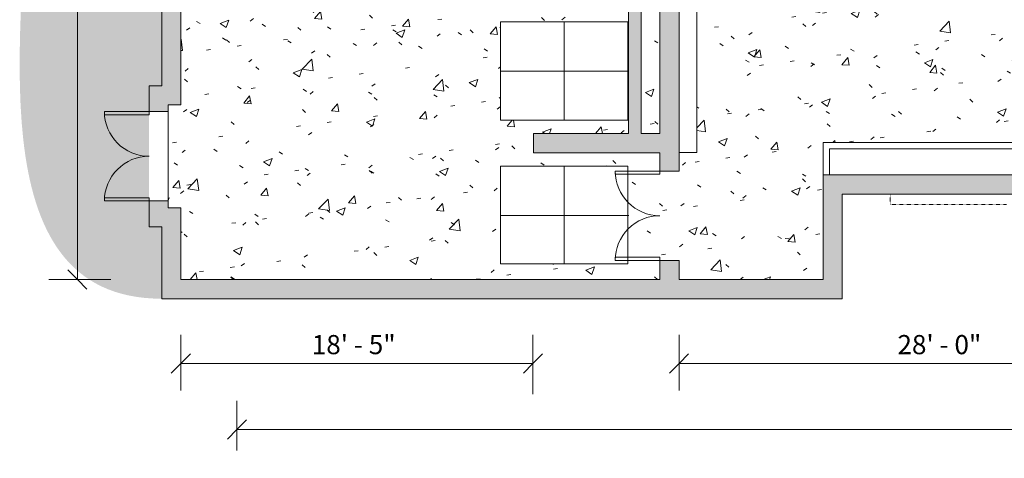
# Model space of a CAD drawing. Units: inches. Extents: x -886 to 1039, y -630 to 1316.
# Drawn here: x -782 to -165, y -564 to -289 of the extents above; entities that cross this region are included whole.
import ezdxf

# ---------------------------------------------------------------- set-up
doc = ezdxf.new("R2010")
doc.units = ezdxf.units.IN
doc.header["$MEASUREMENT"] = 0
doc.linetypes.add('Overhead', pattern=[0.15625, 0.09375, -0.0625])
for name, color, linetype, lineweight in [('A-ANNO-DIMS', 211, 'Continuous', 9), ('A-ANNO-DIMS-192', 211, 'Continuous', 9), ('A-DETL', 90, 'Continuous', 9), ('A-DETL-GENF', 92, 'Continuous', 9), ('A-DETL-THIN', 151, 'Continuous', 9), ('A-DOOR', 31, 'Continuous', 9), ('A-FLOR', 192, 'Continuous', 9), ('A-FLOR-OVHD', 1, 'Overhead', 9), ('A-FLOR-PATT', 8, 'Continuous', 9), ('A-GENM', 13, 'Continuous', 9), ('A-WALL', 113, 'Continuous', 9), ('A-WALL-PATT', 111, 'Continuous', 9)]:
    doc.layers.add(name, color=color, linetype=linetype, lineweight=lineweight)
doc.styles.add('Gotham_1', font='GothamBook.ttf', dxfattribs={"height": 12})
doc.dimstyles.new('Diagonal_Internal_Small', dxfattribs={"dimscale": 12, "dimtxt": 12.484123, "dimasz": 1, "dimexe": 1.5, "dimexo": 1, "dimgap": 0.25, "dimtad": 1, "dimdec": 0, "dimzin": 1, "dimdsep": 46, "dimlunit": 4, "dimtxsty": 'Gotham_1', "dimblk1": 'OBLIQUE', "dimblk2": 'OBLIQUE', "dimsah": 1, "dimcen": 0.09, "dimazin": 0, "dimtfac": 1, "dimtdec": 4, "dimtix": 1, "dimtmove": 0, "dimatfit": 3, "dimfxl": 1, "dimtvp": 1, "dimfrac": 2, "dimtolj": 1, "dimtzin": 0, "dimarcsym": 2})

# ---------------------------------------------------------------- blocks, each defined once
blk = doc.blocks.new('Door-Double-Glass - 56_ x 80_-63699-Ground')
at = {"layer": 'A-DOOR'}
for p, q in [((-28, 6.09375), (-28, 34.09375)), ((-28, 34.09375), (-26, 34.09375)), ((-26, 34.09375), (-26, 6.09375)), ((28, 34.09375), (26, 34.09375)), ((26, 34.09375), (26, 6.09375)), ((28, 6.09375), (28, 34.09375)), ((-26, 6.09375), (-28, 6.09375)), ((26, 6.09375), (28, 6.09375))]:
    blk.add_line(p, q, dxfattribs=at)
for centre, start, end in [((-28, 6.09375), 360, 90), ((28, 6.09375), 90, 180)]:
    blk.add_arc(centre, 28, start, end, dxfattribs=at)
blk = doc.blocks.new('Cube_Instance - Cube_Instance-63801-Ground')
at = {"layer": 'A-GENM'}
for p, q in [((5.56, 120.29), (-5.56, 120.29)), ((5.56, -120.29), (5.56, 120.29)), ((-5.56, -120.29), (5.56, -120.29))]:
    blk.add_line(p, q, dxfattribs=at)
blk = doc.blocks.new('Cube_Instance - Cube_Instance-127309-Ground')
at = {"layer": 'A-GENM'}
for p, q in [((78.5, 10.19), (-78.5, 10.19)), ((-78.5, 10.19), (-78.5, -10.19)), ((78.5, -10.19), (78.5, 10.19))]:
    blk.add_line(p, q, dxfattribs=at)
blk = doc.blocks.new('Door-Double-Glass - 56_ x 80_-V17-Ground')
at = {"layer": 'A-DOOR'}
for p, q in [((-28, 6.09375), (-28, 34.09375)), ((-28, 34.09375), (-26, 34.09375)), ((-26, 34.09375), (-26, 6.09375)), ((28, 34.09375), (26, 34.09375)), ((26, 34.09375), (26, 6.09375)), ((28, 6.09375), (28, 34.09375)), ((-26, 6.09375), (-28, 6.09375)), ((26, 6.09375), (28, 6.09375))]:
    blk.add_line(p, q, dxfattribs=at)
for centre, start, end in [((-28, 6.09375), 360, 90), ((28, 6.09375), 90, 180)]:
    blk.add_arc(centre, 28, start, end, dxfattribs=at)
blk = doc.blocks.new('DIMBLOCK5-Ground')
at = {"layer": 'A-ANNO-DIMS-192'}
for p, q in [((902.98, -546.25), (902.98, -421.33)), ((-645.7, -546.25), (-645.7, -528.25)), ((-645.7, -546.25), (902.98, -546.25)), ((-645.7, -546.25), (-645.7, -559.45)), ((902.98, -546.25), (902.98, -564.25))]:
    blk.add_line(p, q, dxfattribs=at)
at = {"layer": 'A-ANNO-DIMS-192', "lineweight": 20}
for p, q in [((-645.7, -546.25), (-639.7, -540.25)), ((902.98, -546.25), (908.98, -540.25)), ((-645.7, -546.25), (-651.7, -552.25)), ((902.98, -546.25), (896.98, -552.25))]:
    blk.add_line(p, q, dxfattribs=at)
at = {"layer": 'A-ANNO-DIMS-192', "color": 0, "insert": (97.15, -528.45), "char_height": 12, "width": 75.5755, "attachment_point": 1, "line_spacing_factor": 0.922334, "style": 'Gotham_1'}
blk.add_mtext('129\' - 1"', dxfattribs=at)
blk = doc.blocks.new('_Oblique')
at = {"color": 0, "linetype": 'ByBlock', "lineweight": -2}
blk.add_line((-0.5, -0.5), (0.5, 0.5), dxfattribs=at)
blk = doc.blocks.new('DIMBLOCK6-Ground')
at = {"layer": 'A-ANNO-DIMS-192'}
for p, q in [((-680.86, -504.82), (-680.86, -486.82)), ((-460.14, -504.82), (-460.14, -486.82)), ((-680.86, -504.82), (-460.14, -504.82)), ((-680.86, -504.82), (-680.86, -521.7)), ((-460.14, -504.82), (-460.14, -524.08))]:
    blk.add_line(p, q, dxfattribs=at)
at = {"layer": 'A-ANNO-DIMS-192', "lineweight": 20}
for p, q in [((-680.86, -504.82), (-674.86, -498.82)), ((-460.14, -504.82), (-454.14, -498.82)), ((-680.86, -504.82), (-686.86, -510.82)), ((-460.14, -504.82), (-466.14, -510.82))]:
    blk.add_line(p, q, dxfattribs=at)
at = {"layer": 'A-ANNO-DIMS-192', "color": 0, "insert": (-598.82, -487.03), "char_height": 12, "width": 67.9733, "attachment_point": 1, "line_spacing_factor": 0.922334, "style": 'Gotham_1'}
blk.add_mtext('18\' - 5"', dxfattribs=at)
blk = doc.blocks.new('DIMBLOCK7-Ground')
at = {"layer": 'A-ANNO-DIMS-192'}
for p, q in [((-368.6, -504.82), (-368.6, -486.82)), ((-32.12, -504.82), (-32.12, -486.82)), ((-368.6, -504.82), (-32.12, -504.82)), ((-368.6, -504.82), (-368.6, -521.7)), ((-32.12, -504.82), (-32.12, -521.07))]:
    blk.add_line(p, q, dxfattribs=at)
at = {"layer": 'A-ANNO-DIMS-192', "lineweight": 20}
for p, q in [((-368.6, -504.82), (-362.6, -498.82)), ((-32.12, -504.82), (-26.12, -498.82)), ((-368.6, -504.82), (-374.6, -510.82)), ((-32.12, -504.82), (-38.12, -510.82))]:
    blk.add_line(p, q, dxfattribs=at)
at = {"layer": 'A-ANNO-DIMS-192', "color": 0, "insert": (-231.66, -487.03), "char_height": 12, "width": 75.1283, "attachment_point": 1, "line_spacing_factor": 0.922334, "style": 'Gotham_1'}
blk.add_mtext('28\' - 0"', dxfattribs=at)
blk = doc.blocks.new('DIMBLOCK10-Ground')
at = {"layer": 'A-ANNO-DIMS-192', "lineweight": 20}
for p, q in [((-745.74, 17.2), (-751.74, 23.2)), ((-745.74, 17.2), (-739.74, 11.2)), ((-745.74, -452.27), (-751.74, -446.27)), ((-745.74, -452.27), (-739.74, -458.27))]:
    blk.add_line(p, q, dxfattribs=at)
at = {"layer": 'A-ANNO-DIMS-192'}
for p, q in [((-745.74, 17.2), (-763.74, 17.2)), ((-745.74, 17.2), (-745.74, -452.27)), ((-745.74, 17.2), (-724.84, 17.2)), ((-745.74, -452.27), (-763.74, -452.27)), ((-745.74, -452.27), (-724.84, -452.27))]:
    blk.add_line(p, q, dxfattribs=at)
at = {"layer": 'A-ANNO-DIMS-192', "color": 0, "insert": (-763.53, -246.04), "char_height": 12, "width": 68.4204, "attachment_point": 1, "rotation": 90, "line_spacing_factor": 0.922334, "style": 'Gotham_1'}
blk.add_mtext('39\' - 1"', dxfattribs=at)

msp = doc.modelspace()

# ---------------------------------------------------------------- hatches: boundary and pattern name
at = {"layer": 'A-DETL-GENF'}
msp.add_hatch(color=10, dxfattribs=at).paths.add_polyline_path([(-692.86, -464.27), (-692.86, -419.25), (-700.81, -419.25), (-700.81, -330.81), (-692.86, -330.81), (-692.86, -137.25), (-700.81, -137.25), (-700.81, -45.81), (-692.86, -45.81), (-692.86, 217.94), (-657.7, 217.94), (-657.7, 697.94), (-664.77, 697.8), (-671.44, 697.38), (-677.72, 696.7), (-683.62, 695.75), (-689.16, 694.56), (-694.36, 693.13), (-699.21, 691.46), (-703.74, 689.57), (-707.96, 687.46), (-711.87, 685.15), (-715.49, 682.64), (-718.84, 679.94), (-721.92, 677.06), (-724.74, 674.01), (-727.33, 670.79), (-729.68, 667.43), (-731.82, 663.91), (-733.75, 660.27), (-735.48, 656.49), (-737.04, 652.59), (-738.42, 648.59), (-739.73, 644.15), (-741.21, 638.11), (-741.68, 636), (-742.5, 631.64), (-743.31, 626.55), (-744.2, 619.67), (-744.83, 613.63), (-745.67, 603.06), (-746.44, 590.48), (-747.6, 572.1), (-748.98, 554.08), (-750.53, 536.37), (-752.66, 514.6), (-755.83, 484.63), (-759.88, 446.56), (-761.94, 425.44), (-763.43, 408.47), (-764.71, 391.39), (-765.52, 378.48), (-766.17, 365.44), (-766.64, 352.28), (-766.93, 338.96), (-767.06, 325.51), (-767.03, 311.92), (-766.79, 293.62), (-766.34, 275.13), (-765.56, 251.78), (-764.4, 223.49), (-760.92, 142.38), (-760.15, 118.45), (-759.71, 98.44), (-759.5, 80.28), (-759.5, 64.18), (-759.64, 50.75), (-759.92, 37.71), (-760.36, 23.61), (-761.14, 4.83), (-762.13, -13.96), (-763.29, -32.78), (-764.95, -56.43), (-767.16, -85.07), (-771.46, -137.25), (-774.41, -173.95), (-776.34, -199.75), (-778.14, -226.16), (-779.44, -247.78), (-780.59, -269.89), (-781.31, -286.76), (-781.67, -298.07), (-781.89, -309.39), (-781.92, -322.04), (-781.77, -331.84), (-781.37, -342.88), (-780.69, -353.74), (-779.7, -364.36), (-779.07, -369.56), (-778.36, -374.7), (-777.55, -379.75), (-776.64, -384.71), (-775.62, -389.58), (-774.42, -394.66), (-773.26, -399.01), (-771.91, -403.57), (-770.43, -408), (-768.83, -412.32), (-767.09, -416.5), (-765.23, -420.55), (-763.22, -424.46), (-761.07, -428.22), (-758.77, -431.84), (-756.32, -435.29), (-753.72, -438.58), (-750.95, -441.7), (-748.02, -444.64), (-744.91, -447.41), (-741.64, -449.98), (-738.18, -452.36), (-734.54, -454.55), (-730.72, -456.53), (-726.7, -458.29), (-722.49, -459.84), (-718.08, -461.17), (-713.46, -462.27), (-708.64, -463.14), (-703.6, -463.76), (-698.34, -464.14), (-696.4, -464.19)])
at = {"layer": 'A-FLOR-PATT'}
h = msp.add_hatch(dxfattribs=at)
h.set_pattern_fill('FP_10', color=256, style=0, pattern_type=2)
h.set_pattern_definition([(50, (0, 0), (55.0854, -4.8198), [5.76, -63.36]), (355, (0, 0), (-10.6557, 57.7685), [4.608, -50.688]), (100.451, (4.59, -0.4), (44.4295, 52.9487), [4.895, -53.848]), (46.184, (0, 15.36), (81.9644, -12.712), [8.64, -95.04]), (96.636, (6.83, 14.3), (71.7815, 74.812), [7.343, -80.772]), (351.184, (0, 15.36), (71.782, 74.812), [6.912, -76.032]), (21, (7.68, 11.52), (45.842, -30.9215), [5.76, -63.36]), (326, (7.68, 11.52), (18.687, 55.6915), [4.608, -50.688]), (71.451, (11.5, 8.943), (64.529, 24.77), [4.895, -53.848]), (37.5, (0, 0), (0.9339, 25.5668), [2.534, -47.539, 2.534, -48.922, -50.88]), (37.5, (0, 0), (0.9339, 25.5668), [-101.53, 2.534, -48.346]), (7.5, (0, 0), (20.204, 30.2913), [2.534, -26.803, 2.534, -46.387, -19.392]), (7.5, (0, 0), (20.204, 30.2913), [-78.259, 2.534, -16.858]), (327.5, (-17.126, 0), (40.9978, -1.7324), [2.534, -16.666, 2.534, -57.37, -79.488]), (327.5, (-17.126, 0), (40.9978, -1.7324), [-79.104, 2.534, -76.954]), (317.5, (-24.806, 0), (44.7889, 7.6878), [2.534, -22.426, 2.534, -37.248, -56.448]), (317.5, (-24.806, 0), (44.7889, 7.6878), [-64.742, 2.534, -53.914])])
h.paths.add_polyline_path([(-424.74, -452.27), (-380.6, -452.27), (-380.6, -440.27), (-400.78, -440.27), (-400.78, -442.47), (-480.49, -442.47), (-480.49, -381.33), (-400.78, -381.33), (-400.78, -384.27), (-380.6, -384.27), (-380.6, -372.85), (-459.72, -372.85), (-459.72, -360.85), (-400.34, -360.85), (-400.34, -282.59), (-400.6, -282.59), (-400.6, -278.59), (-428.6, -278.59), (-428.6, -282.59), (-460.14, -282.59), (-460.14, 17.2), (-496.39, 17.2), (-496.39, 20.2), (-498.39, 20.2), (-498.39, 22.07), (-531.14, 22.07), (-531.14, 20.2), (-533.14, 20.2), (-533.14, 20.7), (-568.56, 20.7), (-568.56, 21.7), (-533.14, 21.7), (-533.14, 22.2), (-531.14, 22.2), (-531.14, 22.82), (-498.39, 22.82), (-498.39, 22.2), (-496.39, 22.2), (-496.39, 29.2), (-601.56, 29.2), (-601.56, 21.7), (-603.56, 21.7), (-603.56, 20.7), (-603.75, 20.7), (-603.75, 20.2), (-605.75, 20.2), (-605.75, 20.82), (-638.86, 20.82), (-638.86, 20.2), (-640.86, 20.2), (-640.86, 17.2), (-680.86, 17.2), (-680.86, -57.81), (-688.81, -57.81), (-688.81, -125.25), (-680.86, -125.25), (-680.86, -342.81), (-688.81, -342.81), (-688.81, -407.25), (-680.86, -407.25), (-680.86, -452.27), (-480.49, -452.27)])
h.paths.add_polyline_path([(-278.31, -452.27), (-278.31, -366.4), (-121.31, -366.4), (-121.31, -451.64), (-32.12, -451.64), (-32.12, -372.12), (-43.04, -372.12), (-43.04, -123.71), (-32.12, -123.71), (-32.12, -113.16), (-21.3, -113.16), (-21.3, -97.16), (-20.12, -97.16), (-20.12, -61.16), (-21.3, -61.16), (-21.3, -46.19), (-33.39, -46.19), (-33.39, -36.12), (-43.04, -36.12), (-43.04, 7.55), (-118.61, 7.55), (-118.61, 17.2), (-128.39, 17.2), (-128.39, 20.2), (-130.39, 20.2), (-130.39, 22.07), (-164.67, 22.07), (-164.67, 20.2), (-166.67, 20.2), (-166.67, 20.7), (-202.09, 20.7), (-202.09, 21.7), (-166.67, 21.7), (-166.67, 22.2), (-164.67, 22.2), (-164.67, 22.82), (-130.39, 22.82), (-130.39, 22.2), (-128.39, 22.2), (-128.39, 29.2), (-235.09, 29.2), (-235.09, 21.7), (-237.09, 21.7), (-237.09, 20.7), (-237.27, 20.7), (-237.27, 20.2), (-239.27, 20.2), (-239.27, 20.82), (-272.39, 20.82), (-272.39, 20.2), (-274.39, 20.2), (-274.39, 17.2), (-358.51, 17.2), (-358.51, 17.04), (-285.08, 17.04), (-285.08, 7.39), (-358.51, 7.39), (-358.51, -43.75), (-368.16, -43.75), (-368.16, 17.2), (-368.6, 17.2), (-368.6, -56.8), (-452.14, -56.8), (-452.14, -123), (-368.6, -123), (-368.6, -132.18), (-357.47, -132.18), (-357.47, -372.75), (-368.6, -372.75), (-368.6, -384.27), (-380.6, -384.27), (-380.6, -386.27), (-400.78, -386.27), (-400.78, -438.27), (-380.6, -438.27), (-380.6, -440.27), (-368.6, -440.27), (-368.6, -452.27), (-359.8, -452.27)])
h.paths.add_polyline_path([(-380.6, -360.85), (-380.6, -282.59), (-392.34, -282.59), (-392.34, -360.85), (-388.02, -360.85)])
h.paths.add_polyline_path([(-400.78, -352.47), (-480.49, -352.47), (-480.49, -290.83), (-400.78, -290.83), (-400.78, -352.23)])
h.paths.add_polyline_path([(-527.89, -72.82), (-527.89, -40.2), (-495.78, -40.2), (-495.78, -72.82)])
h.paths.add_polyline_path([(-620.78, -72.82), (-652.89, -72.82), (-652.89, -40.2), (-620.78, -40.2), (-620.78, -45.81)])
h.paths.add_polyline_path([(-101.67, -51.56), (-133.79, -51.56), (-133.79, -18.94), (-101.67, -18.98), (-101.67, -36.12)])
h.paths.add_polyline_path([(-299.54, -50.81), (-299.54, -18.19), (-267.42, -18.19), (-267.42, -50.81)])
h.paths.add_polyline_path([(-247.6, 21.57), (-239.27, 21.57), (-239.27, 22.2), (-237.27, 22.2), (-237.27, 21.7), (-237.09, 21.7), (-237.09, 29.2), (-274.39, 29.2), (-274.39, 22.2), (-272.39, 22.2), (-272.39, 21.57), (-268.82, 21.57)])
h.paths.add_polyline_path([(-605.75, 21.57), (-605.75, 22.2), (-603.75, 22.2), (-603.75, 21.7), (-603.56, 21.7), (-603.56, 29.2), (-640.86, 29.2), (-640.86, 22.2), (-638.86, 22.2), (-638.86, 21.57)])
at = {"layer": 'A-WALL-PATT'}
h = msp.add_hatch(color=8, dxfattribs=at)
h.paths.add_polyline_path([(-380.6, -452.27), (-368.6, -452.27), (-368.6, -440.27), (-380.6, -440.27), (-380.6, -450.86)])
h.paths.add_polyline_path([(-380.6, -384.27), (-368.6, -384.27), (-368.6, -135), (-380.6, -135), (-380.6, -372.85)])
for points in [[(-692.86, -330.81), (-680.86, -330.81), (-680.86, -137.25), (-692.86, -137.25), (-692.86, -322.04)], [(-400.34, -360.85), (-392.34, -360.85), (-392.34, -282.59), (-400.34, -282.59), (-400.34, -322.04)], [(-692.86, -342.81), (-680.86, -342.81), (-680.86, -330.81), (-700.81, -330.81), (-700.81, -342.81), (-696.4, -342.81)], [(-389.05, -372.85), (-380.6, -372.85), (-380.6, -360.85), (-459.72, -360.85), (-459.72, -372.85)], [(-278.31, -452.27), (-266.31, -452.27), (-266.31, -386.77), (-278.31, -386.77), (-278.31, -398.77)], [(-266.31, -398.77), (-121.31, -398.77), (-121.31, -386.77), (-266.31, -386.77)], [(-696.4, -419.25), (-680.86, -419.25), (-680.86, -407.25), (-700.81, -407.25), (-700.81, -419.25)], [(-692.86, -464.27), (-680.86, -464.27), (-680.86, -419.25), (-692.86, -419.25), (-692.86, -452.27)], [(-266.31, -464.27), (-266.31, -452.27), (-680.86, -452.27), (-680.86, -464.27), (-359.8, -464.27)]]:
    msp.add_hatch(color=8, dxfattribs=at).paths.add_polyline_path(points)
h = msp.add_hatch(color=8, dxfattribs=at)
h.paths.add_polyline_path([(-692.86, -407.25), (-688.81, -407.25), (-688.81, -403.03), (-700.81, -403.03), (-700.81, -407.25), (-696.4, -407.25)])
h.paths.add_polyline_path([(-692.86, -347.03), (-688.81, -347.03), (-688.81, -342.81), (-700.81, -342.81), (-700.81, -347.03), (-696.4, -347.03)])

# ---------------------------------------------------------------- linework, layer by layer
at = {"layer": 'A-DETL'}
for p, q in [((-480.49, -290.83), (-400.78, -290.83)), ((-480.49, -352.47), (-480.49, -290.83)), ((-480.49, -352.47), (-480.49, -290.83)), ((-480.49, -290.83), (-400.78, -290.83)), ((-440.63, -290.83), (-440.63, -352.47)), ((-400.78, -290.83), (-400.78, -352.47)), ((-400.78, -290.83), (-400.78, -352.47)), ((-480.49, -321.65), (-400.34, -321.65)), ((-400.78, -352.47), (-480.49, -352.47)), ((-400.78, -352.47), (-480.49, -352.47)), ((-480.49, -381.33), (-400.78, -381.33)), ((-480.49, -442.47), (-480.49, -381.33)), ((-480.49, -442.47), (-480.49, -381.33)), ((-480.49, -381.33), (-400.78, -381.33)), ((-440.63, -381.33), (-440.63, -442.47)), ((-400.78, -381.33), (-400.78, -384.27)), ((-400.78, -381.33), (-400.78, -442.47)), ((-400.78, -384.27), (-400.78, -386.27)), ((-400.78, -386.27), (-400.78, -438.27)), ((-480.49, -412.15), (-400.06, -412.15)), ((-400.78, -442.47), (-480.49, -442.47)), ((-400.78, -442.47), (-480.49, -442.47)), ((-400.78, -438.27), (-400.78, -440.27)), ((-400.78, -440.27), (-400.78, -442.47))]:
    msp.add_line(p, q, dxfattribs=at)
at = {"layer": 'A-DETL-THIN'}
for p, q in [((-274.31, -386.77), (-274.31, -370.4)), ((-274.31, -370.4), (-125.31, -370.4))]:
    msp.add_line(p, q, dxfattribs=at)
at = {"layer": 'A-FLOR'}
msp.add_line((-688.81, -347.03), (-688.81, -403.03), dxfattribs=at)
at = {"layer": 'A-FLOR-OVHD'}
for p, q in [((-236.27, -398.77), (-236.27, -405.34)), ((-236.27, -405.34), (-163.27, -405.34))]:
    msp.add_line(p, q, dxfattribs=at)
at = {"layer": 'A-WALL'}
for p, q in [((-368.6, -384.27), (-368.6, -123)), ((-680.86, -342.81), (-680.86, -125.25)), ((-692.86, -137.25), (-692.86, -330.81)), ((-400.34, -282.59), (-400.34, -360.85)), ((-392.34, -360.85), (-392.34, -282.59)), ((-380.6, -282.59), (-380.6, -360.85)), ((-692.86, -330.81), (-700.81, -330.81)), ((-700.81, -330.81), (-700.81, -347.03)), ((-688.81, -347.03), (-688.81, -342.81)), ((-688.81, -342.81), (-680.86, -342.81)), ((-700.81, -347.03), (-688.81, -347.03)), ((-400.34, -360.85), (-459.72, -360.85)), ((-459.72, -360.85), (-459.72, -372.85)), ((-380.6, -360.85), (-392.34, -360.85)), ((-459.72, -372.85), (-380.6, -372.85)), ((-380.6, -372.85), (-380.6, -384.27)), ((-380.6, -384.27), (-368.6, -384.27)), ((-278.31, -386.77), (-278.31, -452.27)), ((-121.31, -386.77), (-278.31, -386.77)), ((-266.31, -464.27), (-266.31, -398.77)), ((-266.31, -398.77), (-133.31, -398.77)), ((-688.81, -403.03), (-700.81, -403.03)), ((-700.81, -403.03), (-700.81, -419.25)), ((-688.81, -407.25), (-688.81, -403.03)), ((-680.86, -407.25), (-688.81, -407.25)), ((-680.86, -452.27), (-680.86, -407.25)), ((-700.81, -419.25), (-692.86, -419.25)), ((-692.86, -419.25), (-692.86, -464.27)), ((-380.6, -440.27), (-380.6, -452.27)), ((-368.6, -440.27), (-380.6, -440.27)), ((-368.6, -452.27), (-368.6, -440.27)), ((-380.6, -452.27), (-680.86, -452.27)), ((-278.31, -452.27), (-368.6, -452.27)), ((-692.86, -464.27), (-266.31, -464.27))]:
    msp.add_line(p, q, dxfattribs=at)

# ---------------------------------------------------------------- block references
at = {"layer": 'A-DOOR'}
for name, p, rotation in [('Door-Double-Glass - 56_ x 80_-V17-Ground', (-694.72, -375.03), 89.99999999999993), ('Door-Double-Glass - 56_ x 80_-63699-Ground', (-374.51, -412.27), 89.99999999999991)]:
    msp.add_blockref(name, p, dxfattribs=dict(at, rotation=rotation))
at = {"layer": 'A-GENM'}
for name, p in [('Cube_Instance - Cube_Instance-63801-Ground', (-363.04, -252.47)), ('Cube_Instance - Cube_Instance-127309-Ground', (-199.81, -376.58))]:
    msp.add_blockref(name, p, dxfattribs=at)

# ---------------------------------------------------------------- dimensions: what is measured, and where the dimension line sits
at = {"layer": 'A-ANNO-DIMS'}
dim = msp.add_linear_dim(base=(-745.74, -452.27), p1=(-712.84, 17.2), p2=(-712.84, -452.27), angle=90, dimstyle='Diagonal_Internal_Small', override={"dimpost": '<>', "dimfxl": 469.471252}, dxfattribs=at)
dim.commit()
dim.dimension.update_dxf_attribs({"geometry": 'DIMBLOCK10-Ground', "text_midpoint": (-754.9, -217.54)})
for base, p1, p2, override, picture, middle in [((902.98, -546.25), (-645.7, -547.45), (902.98, -409.33), {"dimpost": '<>', "dimfxl": 1554.834847}, 'DIMBLOCK5-Ground', (128.64, -537.08)), ((-460.14, -504.82), (-680.86, -509.7), (-460.14, -512.08), {"dimpost": '<>', "dimfxl": 220.735881}, 'DIMBLOCK6-Ground', (-570.5, -495.68)), ((-32.12, -504.82), (-368.6, -509.7), (-32.12, -509.07), {"dimpost": '<>', "dimfxl": 336.482207}, 'DIMBLOCK7-Ground', (-200.36, -495.66))]:
    dim = msp.add_linear_dim(base=base, p1=p1, p2=p2, dimstyle='Diagonal_Internal_Small', override=override, dxfattribs=at)
    dim.commit()
    dim.dimension.update_dxf_attribs({"geometry": picture, "text_midpoint": middle})

doc.saveas('drawing.dxf')
